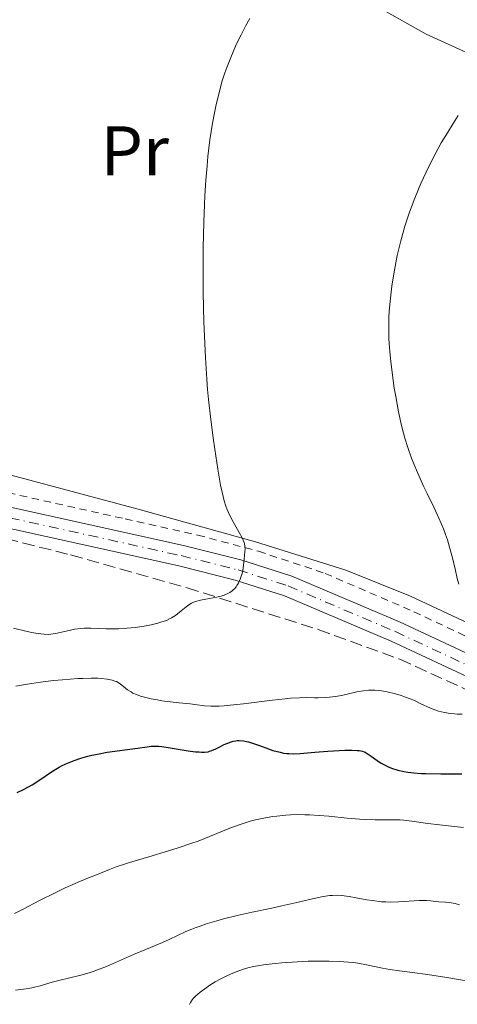
# Model space of a CAD drawing. Units: metres. Extents: x 651285 to 654736, y 4753233 to 4755621.
# Drawn here: x 652096 to 652159, y 4754048 to 4754189 of the extents above; entities that cross this region are included whole.
import ezdxf
from ezdxf.enums import TextEntityAlignment as Align

# ---------------------------------------------------------------- set-up
doc = ezdxf.new("R2010")
doc.units = ezdxf.units.M
doc.header["$MEASUREMENT"] = 0
for name, pattern in [('DGN Style 2', [1.739922, 1.043953, -0.695969]), ('DGN Style 3', [2.435891, 1.739922, -0.695969]), ('DGN Style 4', [2.785615, 1.391938, -0.695969, 0.00174, -0.695969])]:
    doc.linetypes.add(name, pattern=pattern)
for name, color, linetype, lineweight in [('Curva de nivel directora', 30, 'Continuous', 30), ('Curva de nivel intermedia', 30, 'Continuous', 0), ('Eje pista sin pavimentar', 7, 'DGN Style 4', 0), ('Etiqueta de uso rústico', 92, 'Continuous', 0), ('Línea de cambio de uso (parcela vista)', 92, 'Continuous', 0), ('Línea de pista sin pavimentar', 7, 'Continuous', 0), ('Pista sin pavimentar', 9, 'Continuous', 0), ('Tela metálica o alambrada', 7, 'DGN Style 2', 0), ('Zona arbolada', 92, 'DGN Style 3', 0)]:
    doc.layers.add(name, color=color, linetype=linetype, lineweight=lineweight)
doc.styles.add('Style-Arial', font='arial.ttf')

msp = doc.modelspace()

# ---------------------------------------------------------------- linework, layer by layer
at = {"layer": 'Curva de nivel directora', "color": 30, "linetype": 'Continuous', "lineweight": 30, "elevation": 950, "flags": 128}
for points in [[(652095.84, 4754078.63), (652096.65, 4754079.01), (652097.44, 4754079.43), (652097.94, 4754079.73), (652098.9, 4754080.34), (652100.85, 4754081.66), (652101.8, 4754082.24), (652102.12, 4754082.42), (652102.78, 4754082.74), (652103.47, 4754083.02), (652103.93, 4754083.2), (652104.9, 4754083.51), (652105.91, 4754083.8), (652106.44, 4754083.93), (652107.28, 4754084.11), (652108.65, 4754084.36), (652112.99, 4754084.93), (652114.33, 4754085.15), (652114.94, 4754085.22), (652115.62, 4754085.24), (652116, 4754085.22), (652116.42, 4754085.18), (652117.35, 4754085.06), (652120.2, 4754084.59), (652121.25, 4754084.45), (652121.78, 4754084.41), (652122.08, 4754084.39), (652122.58, 4754084.4), (652123.02, 4754084.45), (652123.23, 4754084.5), (652123.56, 4754084.6), (652124.14, 4754084.86), (652124.61, 4754085.1), (652125.33, 4754085.46), (652125.72, 4754085.63), (652126.3, 4754085.85), (652126.59, 4754085.94), (652126.98, 4754086.01), (652127.17, 4754086.03), (652127.46, 4754086.04), (652128.06, 4754085.99), (652128.49, 4754085.91), (652128.8, 4754085.83), (652129.48, 4754085.62), (652130.34, 4754085.31), (652131.62, 4754084.85), (652132.28, 4754084.63), (652133.28, 4754084.36), (652133.77, 4754084.26), (652134.25, 4754084.2), (652134.56, 4754084.17), (652135.19, 4754084.15), (652136.14, 4754084.2)], [(652136.14, 4754084.2), (652138.25, 4754084.4), (652140.1, 4754084.54), (652142.54, 4754084.65), (652143.52, 4754084.66), (652144.27, 4754084.63), (652144.56, 4754084.61), (652145.02, 4754084.52), (652145.27, 4754084.43), (652145.42, 4754084.37), (652145.72, 4754084.19), (652146.27, 4754083.81), (652147.13, 4754083.19), (652147.6, 4754082.88), (652148.26, 4754082.51), (652148.61, 4754082.34), (652149.17, 4754082.11), (652150.07, 4754081.82), (652150.97, 4754081.61), (652151.48, 4754081.52), (652152.37, 4754081.42), (652153.44, 4754081.35), (652154.06, 4754081.33), (652156.22, 4754081.3), (652159.21, 4754081.29)]]:
    msp.add_lwpolyline(points, dxfattribs=at)
at = {"layer": 'Curva de nivel intermedia', "color": 30, "linetype": 'Continuous', "lineweight": 0, "flags": 128}
for points, elevation in [([(652122.42, 4754159.83), (652122.52, 4754162.38), (652122.57, 4754163.57), (652122.71, 4754165.82), (652122.88, 4754167.88), (652123.01, 4754169.17), (652123.29, 4754171.55), (652123.66, 4754173.96), (652123.93, 4754175.43), (652124.12, 4754176.36), (652124.54, 4754178.12), (652125.05, 4754179.95), (652125.43, 4754181.11), (652125.69, 4754181.86), (652126.25, 4754183.31), (652126.94, 4754184.89), (652127.42, 4754185.89), (652127.74, 4754186.53), (652128.37, 4754187.74), (652128.99, 4754188.82)], 960), ([(652158.76, 4754108.29), (652158.54, 4754109.1), (652158.28, 4754110.23), (652157.85, 4754112.04), (652157.59, 4754113.03), (652157.14, 4754114.59), (652156.87, 4754115.38), (652156.57, 4754116.16), (652155.92, 4754117.72), (652155.21, 4754119.25), (652154.25, 4754121.22), (652153.79, 4754122.17), (652152.88, 4754124.19), (652152.35, 4754125.45), (652152.04, 4754126.25), (652151.5, 4754127.74), (652151.05, 4754129.11), (652150.86, 4754129.8), (652150.58, 4754130.9), (652150.17, 4754132.85), (652149.77, 4754135.01), (652149.57, 4754136.21), (652149.3, 4754138.08), (652149.06, 4754139.98), (652148.96, 4754140.92), (652148.85, 4754142.53), (652148.81, 4754143.33), (652148.78, 4754144.5), (652148.81, 4754146.27), (652148.86, 4754147.17), (652149.02, 4754149.02), (652149.23, 4754150.75), (652149.36, 4754151.65), (652149.58, 4754153.01), (652150, 4754155.08), (652150.5, 4754157.17), (652150.78, 4754158.22), (652151.09, 4754159.25), (652151.75, 4754161.28), (652152.49, 4754163.26), (652153.01, 4754164.53), (652153.37, 4754165.37), (652154.1, 4754166.98), (652154.52, 4754167.85), (652155.38, 4754169.54), (652156.27, 4754171.15), (652156.89, 4754172.2), (652158.18, 4754174.27), (652158.68, 4754175.04)], 955), ([(652095.28, 4754102.05), (652097.26, 4754101.58), (652098.17, 4754101.38), (652099.21, 4754101.21), (652099.67, 4754101.16), (652100.32, 4754101.15), (652100.64, 4754101.17), (652101.29, 4754101.26), (652102.36, 4754101.5), (652103.41, 4754101.76), (652103.98, 4754101.87), (652104.88, 4754101.99), (652105.35, 4754102.02), (652106.33, 4754102.02), (652108.49, 4754101.95), (652109.65, 4754101.94), (652110.25, 4754101.96), (652111.47, 4754102.03), (652112.69, 4754102.15), (652114.22, 4754102.37), (652114.93, 4754102.51), (652115.88, 4754102.74), (652116.31, 4754102.87), (652117.09, 4754103.15), (652117.55, 4754103.37), (652117.84, 4754103.52), (652118.38, 4754103.86), (652118.66, 4754104.06), (652119.19, 4754104.5), (652119.9, 4754105.08), (652120.27, 4754105.34), (652120.67, 4754105.58), (652120.88, 4754105.68), (652121.22, 4754105.82), (652121.95, 4754106.03), (652122.72, 4754106.18), (652123.76, 4754106.36), (652124.26, 4754106.45), (652124.88, 4754106.6), (652125.17, 4754106.69), (652125.58, 4754106.85), (652125.96, 4754107.03), (652126.14, 4754107.13), (652126.47, 4754107.36), (652126.62, 4754107.49), (652126.83, 4754107.7), (652127.03, 4754107.93), (652127.15, 4754108.1), (652127.36, 4754108.46), (652127.62, 4754109.03), (652127.76, 4754109.42), (652127.84, 4754109.68), (652127.96, 4754110.2), (652128.08, 4754110.99), (652128.16, 4754111.93), (652128.2, 4754112.37), (652128.28, 4754112.93), (652128.3, 4754113.22), (652128.29, 4754113.7), (652128.22, 4754114.05), (652128.16, 4754114.25), (652128.04, 4754114.56), (652127.88, 4754114.9), (652127.46, 4754115.67), (652126.78, 4754116.85), (652126.42, 4754117.49), (652125.93, 4754118.5), (652125.71, 4754119.03), (652125.58, 4754119.39), (652125.34, 4754120.15), (652125.02, 4754121.42), (652124.82, 4754122.38), (652124.42, 4754124.66), (652123.97, 4754127.52), (652123.74, 4754129.14), (652123.4, 4754131.76), (652123.1, 4754134.57), (652122.96, 4754136.03), (652122.84, 4754137.51), (652122.64, 4754140.54), (652122.5, 4754143.61), (652122.43, 4754145.67), (652122.35, 4754149.77), (652122.33, 4754154.25), (652122.34, 4754156.17), (652122.42, 4754159.83)], 960), ([(652095.62, 4754093.76), (652096.42, 4754093.93), (652097.28, 4754094.08), (652099.13, 4754094.36), (652101.02, 4754094.58), (652102.26, 4754094.7), (652104.48, 4754094.86), (652105.19, 4754094.89), (652106.38, 4754094.92), (652107.32, 4754094.9), (652107.84, 4754094.87), (652108.67, 4754094.78), (652109.38, 4754094.63), (652109.76, 4754094.51), (652109.98, 4754094.42), (652110.37, 4754094.2), (652110.75, 4754093.92), (652111.27, 4754093.48), (652111.57, 4754093.25), (652112.05, 4754092.95), (652112.33, 4754092.8), (652112.83, 4754092.58), (652113.42, 4754092.37), (652113.76, 4754092.27), (652114.94, 4754091.98), (652115.82, 4754091.81), (652116.42, 4754091.71), (652117.63, 4754091.54), (652118.91, 4754091.4), (652120.46, 4754091.26), (652121.16, 4754091.17), (652122.54, 4754090.97), (652123.44, 4754090.91), (652124.61, 4754090.93), (652125.34, 4754090.98), (652126.18, 4754091.05), (652128.09, 4754091.27), (652132.21, 4754091.79), (652134.02, 4754091.99), (652134.79, 4754092.06), (652136.07, 4754092.13), (652137.08, 4754092.14), (652138.18, 4754092.12), (652138.7, 4754092.11), (652139.76, 4754092.14), (652140.32, 4754092.19), (652141.17, 4754092.29), (652142.03, 4754092.43), (652142.46, 4754092.52), (652144.25, 4754092.95), (652145.2, 4754093.12), (652145.88, 4754093.19), (652146.23, 4754093.21), (652146.78, 4754093.2), (652147.35, 4754093.16), (652147.74, 4754093.11), (652148.54, 4754092.97), (652149.74, 4754092.68), (652150.53, 4754092.44), (652151.03, 4754092.27), (652151.96, 4754091.92), (652152.43, 4754091.72), (652153.27, 4754091.33), (652154.75, 4754090.64), (652155.49, 4754090.35), (652155.88, 4754090.23), (652156.7, 4754090.03), (652157.55, 4754089.89), (652158.13, 4754089.83)], 955), ([(652158.13, 4754089.83), (652158.51, 4754089.8), (652159.25, 4754089.78)], 955), ([(652095.45, 4754061.39), (652096.67, 4754062.04), (652099, 4754063.25), (652101.32, 4754064.41), (652102.66, 4754065.05), (652104.83, 4754066.02), (652105.99, 4754066.48), (652107.15, 4754066.92), (652107.7, 4754067.13), (652108.99, 4754067.68), (652109.91, 4754068.03), (652111.12, 4754068.45), (652111.85, 4754068.68), (652114.59, 4754069.5), (652117.37, 4754070.32), (652118.76, 4754070.75), (652120.73, 4754071.4), (652121.62, 4754071.72), (652123.23, 4754072.36), (652126.12, 4754073.56), (652127.6, 4754074.1), (652129.02, 4754074.54), (652129.78, 4754074.73), (652130.96, 4754074.99), (652132.19, 4754075.2), (652132.82, 4754075.29), (652134.11, 4754075.42), (652134.77, 4754075.46), (652135.78, 4754075.49), (652136.8, 4754075.48), (652137.49, 4754075.46), (652138.87, 4754075.37), (652140.23, 4754075.25), (652142.83, 4754074.98), (652144.6, 4754074.82), (652145.4, 4754074.78), (652146.86, 4754074.74), (652149.32, 4754074.76), (652150.39, 4754074.73), (652150.92, 4754074.69), (652152.09, 4754074.54), (652154.37, 4754074.23), (652156.03, 4754074.02), (652159.43, 4754073.65)], 945), ([(652095.6, 4754050.48), (652097.12, 4754050.69), (652097.9, 4754050.82), (652098.3, 4754050.91), (652099.11, 4754051.11), (652100.82, 4754051.61), (652101.76, 4754051.86), (652104.91, 4754052.62), (652106.07, 4754052.96), (652106.67, 4754053.15), (652107.29, 4754053.37), (652108.54, 4754053.86), (652109.82, 4754054.41), (652111.54, 4754055.17), (652112.39, 4754055.55), (652114.26, 4754056.34), (652116.52, 4754057.29), (652117.48, 4754057.71), (652119.85, 4754058.83), (652120.71, 4754059.19), (652121.2, 4754059.38), (652121.74, 4754059.57), (652122.96, 4754059.97), (652124.3, 4754060.37), (652125.24, 4754060.63), (652127.16, 4754061.12), (652129.29, 4754061.59), (652132.1, 4754062.18), (652133.52, 4754062.49), (652135.68, 4754062.99), (652138.33, 4754063.6), (652139.45, 4754063.82), (652140.37, 4754063.95), (652140.78, 4754063.99), (652141.53, 4754064), (652142.03, 4754063.96), (652143.14, 4754063.81), (652144.14, 4754063.63), (652145.66, 4754063.36), (652146.48, 4754063.24), (652147.73, 4754063.09), (652148.35, 4754063.05), (652148.97, 4754063.03), (652150.16, 4754063.05), (652153.14, 4754063.25), (652153.52, 4754063.26), (652154.18, 4754063.25), (652154.75, 4754063.21), (652155.51, 4754063.13), (652155.92, 4754063.09), (652156.87, 4754063.02)], 940), ([(652156.87, 4754063.02), (652157.4, 4754062.96), (652158.26, 4754062.81), (652158.87, 4754062.66)], 940), ([(652120.39, 4754048.46), (652120.52, 4754048.76), (652120.75, 4754049.1), (652120.91, 4754049.3), (652121.29, 4754049.67), (652121.51, 4754049.88), (652121.89, 4754050.2), (652122.55, 4754050.7), (652123.27, 4754051.2), (652123.66, 4754051.44), (652124.06, 4754051.68), (652124.87, 4754052.12), (652125.69, 4754052.52), (652126.23, 4754052.76), (652127.27, 4754053.19), (652128.23, 4754053.52), (652128.71, 4754053.67), (652129.5, 4754053.85), (652130.42, 4754054.02), (652130.95, 4754054.09), (652132.16, 4754054.24), (652134.02, 4754054.41), (652135.01, 4754054.48), (652137.31, 4754054.6), (652139.3, 4754054.64), (652140.27, 4754054.64), (652141.69, 4754054.59), (652143.05, 4754054.49), (652143.72, 4754054.41), (652144.36, 4754054.32), (652145.62, 4754054.1), (652147.9, 4754053.62), (652148.92, 4754053.43), (652150.32, 4754053.23), (652152.49, 4754052.98), (652153.96, 4754052.79), (652156.79, 4754052.34), (652160.93, 4754051.65)], 935)]:
    msp.add_lwpolyline(points, dxfattribs=dict(at, elevation=elevation))
at = {"layer": 'Eje pista sin pavimentar', "color": 7, "linetype": 'DGN Style 4', "lineweight": 0}
msp.add_polyline3d([(652086.29, 4754119.62, 966.09), (652119.19, 4754112.36, 960.73), (652127.31, 4754110.32, 959.76), (652134.43, 4754108.04, 959.02), (652149.72, 4754101.55, 957.32), (652174.17, 4754090.16, 954.49), (652194.22, 4754080.52, 951.01), (652226.47, 4754062.4, 946.63), (652255.4, 4754046.53, 943.72), (652278.21, 4754036.51, 941.47), (652298.65, 4754025.82, 937.94), (652306.86, 4754021.32, 937.32), (652311.46, 4754019.61, 936.74), (652316.36, 4754018.62, 936.13), (652339.98, 4754016.48, 932.66), (652341.07, 4754016.12, 932.61), (652342.06, 4754015.52, 932.53), (652342.89, 4754014.73, 932.43)], dxfattribs=at)
at = {"layer": 'Línea de cambio de uso (parcela vista)', "color": 92, "linetype": 'Continuous', "lineweight": 0}
for points in [[(652147.72, 4754190.21, 957.3), (652154.09, 4754186.63, 955.95), (652163.93, 4754182.16, 954.23), (652182.71, 4754175.85, 951.72), (652186.99, 4754173.87, 951.43), (652187.4, 4754173.28, 951.48), (652186.76, 4754171.03, 952.06), (652181.82, 4754159.55, 952.55), (652180.52, 4754156.01, 952.94), (652178.44, 4754148.87, 954.07), (652177.55, 4754144.35, 954.39), (652177.34, 4754141.85, 954.39), (652177.64, 4754136.24, 954.39), (652178.17, 4754133.79, 954.39)], [(652163.14, 4754101.3, 955.42), (652151.88, 4754106.58, 956.73), (652142.65, 4754110.29, 957.8), (652129.79, 4754114.33, 959.34), (652113.06, 4754118.97, 961.57), (652094.78, 4754123.85, 964.19)]]:
    msp.add_polyline3d(points, dxfattribs=at)
at = {"layer": 'Línea de pista sin pavimentar', "color": 7, "linetype": 'Continuous', "lineweight": 0}
for points in [[(651908.12, 4754156.83, 985.11), (651932.94, 4754145.55, 982.69), (651963.28, 4754131.61, 980.26), (651970.12, 4754128.8, 980.05), (651975.6, 4754127.2, 979.56), (651985.5, 4754125.78, 978.44), (651994.82, 4754125.63, 977.32), (652003.45, 4754126.52, 976.23), (652022.68, 4754130.42, 973.99), (652027.74, 4754131.15, 973.5), (652037.32, 4754131.55, 972.52), (652043.49, 4754131.24, 971.66), (652048.51, 4754130.75, 971.44), (652053.55, 4754130.03, 971.31), (652058.14, 4754129.03, 970.7), (652086.65, 4754121.08, 966.09), (652119.53, 4754113.82, 960.73), (652127.72, 4754111.76, 959.76), (652134.95, 4754109.45, 959.02), (652150.32, 4754102.92, 957.32), (652172.77, 4754092.47, 954.73)], [(652085.93, 4754118.16, 966.09), (652118.85, 4754110.9, 960.73), (652126.9, 4754108.88, 959.76), (652133.91, 4754106.63, 959.02), (652149.11, 4754100.18, 957.32), (652173.53, 4754088.8, 954.49), (652193.53, 4754079.19, 951.01), (652225.74, 4754061.09, 946.63), (652254.74, 4754045.18, 943.72), (652277.56, 4754035.16, 941.47)]]:
    msp.add_polyline3d(points, dxfattribs=at)
at = {"layer": 'Pista sin pavimentar', "color": 9, "linetype": 'Continuous', "lineweight": 0}
for points in [[(652086.65, 4754121.08, 966.09), (652119.53, 4754113.82, 960.73), (652127.72, 4754111.76, 959.76), (652134.95, 4754109.45, 959.02), (652150.32, 4754102.92, 957.32), (652172.77, 4754092.47, 954.73), (652174.81, 4754091.52, 954.49), (652194.91, 4754081.85, 951.01), (652227.2, 4754063.71, 946.63), (652256.06, 4754047.88, 943.72), (652278.86, 4754037.86, 941.47)], [(652277.56, 4754035.16, 941.47), (652254.74, 4754045.18, 943.72), (652225.74, 4754061.09, 946.63), (652193.53, 4754079.19, 951.01), (652173.53, 4754088.8, 954.49), (652149.11, 4754100.18, 957.32), (652133.91, 4754106.63, 959.02), (652126.9, 4754108.88, 959.76), (652118.85, 4754110.9, 960.73), (652085.93, 4754118.16, 966.09)]]:
    msp.add_polyline3d(points, dxfattribs=at)
at = {"layer": 'Tela metálica o alambrada', "color": 7, "linetype": 'DGN Style 2', "lineweight": 0}
msp.add_polyline3d([(652048.77, 4754133.04, 971.17), (652062.55, 4754129.94, 969.48), (652083.85, 4754124.2, 966.26), (652094.51, 4754121.32, 964.51), (652111.2, 4754117.59, 961.5), (652121.56, 4754115.29, 960), (652130.2, 4754112.99, 959.65), (652139.7, 4754109.83, 957.9), (652152.37, 4754104.38, 955.06), (652163.81, 4754098.96, 955), (652181.37, 4754090.05, 953.53), (652194.32, 4754083.16, 951.94), (652212.17, 4754074.54, 949.67), (652230.88, 4754064.49, 947.14), (652244.41, 4754057.02, 946.14), (652253.41, 4754055.96, 946.11)], dxfattribs=at)
at = {"layer": 'Zona arbolada', "color": 92, "linetype": 'DGN Style 3', "lineweight": 0}
msp.add_polyline3d([(652084.79, 4754117.17, 970.86), (652103.44, 4754112.46, 967.57), (652120.03, 4754107.79, 964.35), (652138.73, 4754101.84, 960.71), (652150.34, 4754097.62, 958.63), (652161.57, 4754092.48, 956.73), (652174.77, 4754085.33, 954.67), (652187.71, 4754077.48, 952.8), (652211.19, 4754062.63, 949.77), (652226.2, 4754053.82, 948.03), (652239.27, 4754047.24, 946.6)], dxfattribs=at)
msp.add_polyline3d([(652084.79, 4754117.17, 970.86), (652103.44, 4754112.46, 967.57), (652120.03, 4754107.79, 964.35), (652138.73, 4754101.84, 960.71), (652150.34, 4754097.62, 958.63), (652161.57, 4754092.48, 956.73), (652174.77, 4754085.33, 954.67), (652187.71, 4754077.48, 952.8), (652211.19, 4754062.63, 949.77), (652226.2, 4754053.82, 948.03), (652239.27, 4754047.24, 946.6)], dxfattribs=at)

# ---------------------------------------------------------------- texts
at = {"layer": 'Etiqueta de uso rústico', "color": 92, "linetype": 'Continuous', "lineweight": 0, "style": 'Style-Arial'}
msp.add_text('Pr', height=7, dxfattribs=at).set_placement((652112.58, 4754169.99, 961.49), align=Align.MIDDLE_CENTER)

doc.saveas('drawing.dxf')
